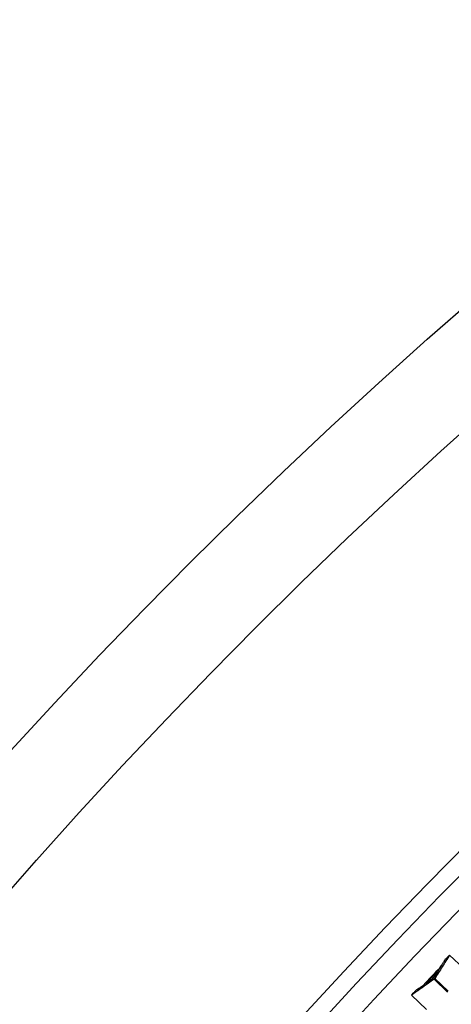
# Model space of a CAD drawing. Units: inches. Extents: x 2 to 154, y 1 to 99.
# Drawn here: x 121 to 121, y 83 to 85 of the extents above; entities that cross this region are included whole.
import ezdxf

# ---------------------------------------------------------------- set-up
doc = ezdxf.new("R2010")
doc.units = ezdxf.units.IN
doc.header["$MEASUREMENT"] = 0
doc.linetypes.add('SLD-Solid', pattern=[0])

msp = doc.modelspace()

# ---------------------------------------------------------------- linework, layer by layer
at = {"color": 7, "linetype": 'SLD-Solid', "lineweight": 25}
for p, q in [((121.2678168, 83.2384311), (121.2453356, 83.2600715)), ((121.2420236, 83.2008463), (121.2204132, 83.2214127)), ((121.2431718, 83.2020526), (121.2215658, 83.2226235)), ((121.2082134, 83.1732059), (121.1841817, 83.1958267))]:
    msp.add_line(p, q, dxfattribs=at)
at = {"color": 7, "linetype": 'SLD-Solid', "lineweight": 25, "flags": 128}
msp.add_lwpolyline([(121.2215658, 83.2226235), (121.2214217, 83.2224721), (121.2212776, 83.2223208), (121.2211335, 83.2221695), (121.2209894, 83.2220181), (121.2208454, 83.2218667), (121.2207013, 83.2217154), (121.2205572, 83.221564), (121.2204132, 83.2214127)], dxfattribs=at)
at = {"color": 7, "linetype": 'SLD-Solid', "lineweight": 25}
for radius in [8.6725, 8.5247823, 8.0414399, 8.0138653, 7.9758221, 7.8251051, 7.7010194, 6.3465425]:
    msp.add_circle((126.9632734, 77.7560085), radius, dxfattribs=at)
for radius, start, end in [(7.9365939, 136.09184137, 136.17074932), (7.933797, 136.27136639, 136.55264114), (7.9329021, 136.30364692, 136.52036062), (7.9365939, 136.65325822, 136.73216617)]:
    msp.add_arc((126.9632734, 77.7560085), radius, start, end, dxfattribs=at)
for points, knots in [([(121.2453356, 83.2600715), (121.2413598, 83.2538362), (121.2353963, 83.2444831), (121.2274832, 83.2319961), (121.2235382, 83.2257477), (121.2215658, 83.2226235)], [0, 0, 0, 0, 0.499999759, 0.74999985, 1, 1, 1, 1]), ([(121.2301388, 83.2401952), (121.2307731, 83.2411952), (121.2323589, 83.2436954), (121.234899, 83.2476944), (121.2368069, 83.2506925), (121.2377608, 83.2521915)], [0, 0, 0, 0, 0.249999985, 0.624999983, 1, 1, 1, 1]), ([(121.2204132, 83.2214127), (121.21739, 83.2192886), (121.2098319, 83.2139785), (121.1977522, 83.205455), (121.1887052, 83.1990361), (121.1841817, 83.1958267)], [0, 0, 0, 0, 0.249999856, 0.62499983, 1, 1, 1, 1]), ([(121.2195233, 83.2234137), (121.21848, 83.2226813), (121.2158718, 83.2208502), (121.2117002, 83.2179171), (121.208573, 83.2157142), (121.2070095, 83.2146127)], [0, 0, 0, 0, 0.249999983, 0.62499998, 1, 1, 1, 1]), ([(121.227697, 83.2363459), (121.2263331, 83.2341913), (121.2242871, 83.2309593), (121.2215637, 83.226648), (121.2202034, 83.2244918), (121.2195233, 83.2234137)], [0, 0, 0, 0, 0.4999999713, 0.7499999822, 1, 1, 1, 1]), ([(121.191679, 83.2037805), (121.1936127, 83.2051492), (121.1965132, 83.2072023), (121.2003824, 83.2099358), (121.2023176, 83.2113014), (121.2032852, 83.2119843)], [0, 0, 0, 0, 0.499999975, 0.749999985, 1, 1, 1, 1])]:
    msp.add_open_spline(points, degree=3, knots=knots, dxfattribs=at)

doc.saveas('drawing.dxf')
